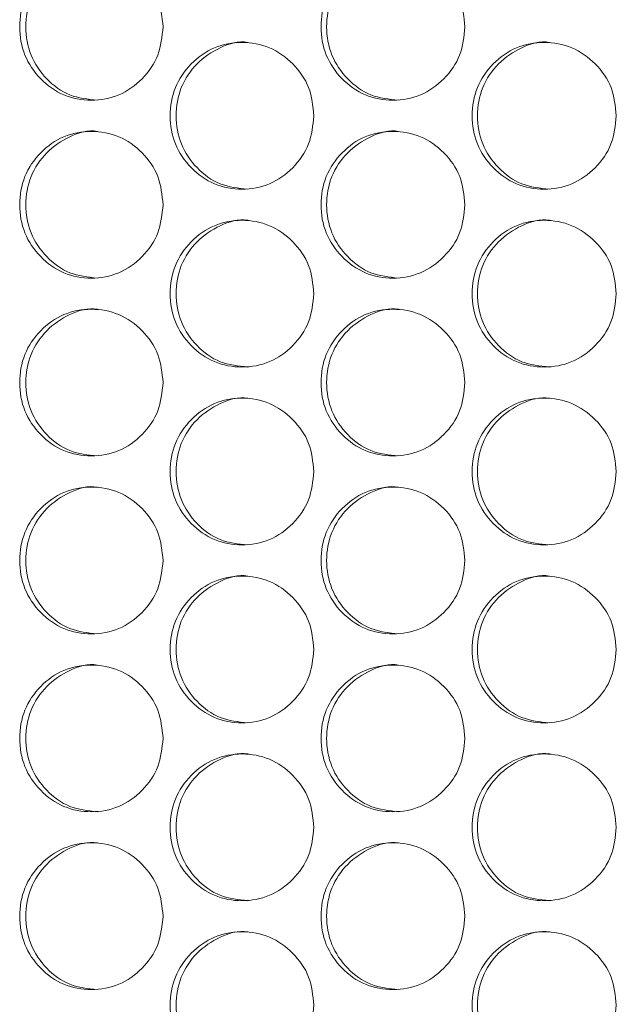
# Model space of a CAD drawing. Units: millimetres. Extents: x 74 to 2910, y 52 to 2015.
# Drawn here: x 437 to 470, y 550 to 604 of the extents above; entities that cross this region are included whole.
import ezdxf

# ---------------------------------------------------------------- set-up
doc = ezdxf.new("R2010")
doc.units = ezdxf.units.MM
doc.header["$LTSCALE"] = 10

msp = doc.modelspace()

# ---------------------------------------------------------------- linework, layer by layer
at = {"color": 7, "linetype": 'Continuous', "lineweight": 15}
for points, knots in [([(445.0902, 603.5942), (445.0371, 603.0673), (444.9309, 602.0141), (444.0022, 600.6993), (442.7259, 599.7805), (441.1815, 599.5012), (439.6396, 599.7801), (438.3566, 600.6992), (437.4587, 602.014), (437.1858, 603.5939), (437.4584, 605.1748), (438.3562, 606.4889), (439.64, 607.4081), (441.181, 607.6872), (442.7264, 607.4082), (444.0024, 606.4882), (444.934, 605.1742), (445.0382, 604.1206), (445.0902, 603.5942)], [0, 0, 0, 0, 0.06252476, 0.12499004, 0.18743313, 0.24999597, 0.31245104, 0.37500321, 0.43745902, 0.5000075, 0.56244785, 0.62501517, 0.68745624, 0.75001909, 0.8124734, 0.87502728, 0.93756666, 1, 1, 1, 1]), ([(441.5059, 599.5947), (440.994, 599.6483), (439.9682, 599.7557), (438.6883, 600.7063), (437.792, 602.0123), (437.5199, 603.5953), (437.7913, 605.1711), (438.6898, 606.5007), (439.9626, 607.3629), (441.0115, 607.6917), (441.5115, 607.5939), (441.5124, 607.5937)], [0, 0, 0, 0, 0.1245901, 0.2496519, 0.3745967, 0.4997844, 0.6247558, 0.7499235, 0.8747643, 0.999791, 1, 1, 1, 1]), ([(461.5465, 603.5942), (461.4932, 603.0673), (461.3866, 602.0141), (460.4544, 600.6993), (459.1731, 599.7805), (457.6227, 599.5012), (456.0747, 599.7801), (454.7865, 600.6992), (453.885, 602.014), (453.611, 603.5939), (453.8848, 605.1748), (454.7862, 606.4889), (456.075, 607.4081), (457.6221, 607.6872), (459.1736, 607.4082), (460.4546, 606.4883), (461.3897, 605.1742), (461.4943, 604.1206), (461.5465, 603.5942)], [0, 0, 0, 0, 0.0625248, 0.1249901, 0.1874334, 0.2499958, 0.3124516, 0.3750032, 0.4374593, 0.5000077, 0.5624481, 0.6250153, 0.687456, 0.7500197, 0.8124729, 0.8750275, 0.9375666, 1, 1, 1, 1]), ([(457.9202, 599.5947), (457.4062, 599.6483), (456.3764, 599.7557), (455.0914, 600.7063), (454.1914, 602.0123), (453.9182, 603.5953), (454.1908, 605.1711), (455.0927, 606.5007), (456.3711, 607.363), (457.4232, 607.6916), (457.9258, 607.5939), (457.9266, 607.5937)], [0, 0, 0, 0, 0.124589, 0.2496514, 0.3745965, 0.4997842, 0.6247557, 0.7499235, 0.8747638, 0.9997908, 1, 1, 1, 1]), ([(453.3105, 598.7442), (453.2572, 598.2173), (453.1508, 597.1641), (452.2204, 595.8493), (450.9415, 594.9305), (449.394, 594.6512), (447.849, 594.9301), (446.5634, 595.8492), (445.6636, 597.164), (445.3902, 598.7439), (445.6634, 600.3248), (446.563, 601.6389), (447.8494, 602.5581), (449.3935, 602.8372), (450.942, 602.5582), (452.2206, 601.6383), (453.1539, 600.3242), (453.2583, 599.2706), (453.3105, 598.7442)], [0, 0, 0, 0, 0.0625248, 0.1249899, 0.1874335, 0.2499959, 0.3124512, 0.3750033, 0.4374593, 0.5000076, 0.5624479, 0.6250151, 0.6874563, 0.7500198, 0.8124733, 0.8750275, 0.9375666, 1, 1, 1, 1]), ([(449.705, 594.7447), (449.192, 594.7983), (448.1642, 594.9057), (446.8817, 595.8563), (445.9835, 597.1623), (445.7109, 598.7453), (445.9828, 600.321), (446.8831, 601.6507), (448.1587, 602.5128), (449.2094, 602.8419), (449.7106, 602.7439), (449.7114, 602.7437)], [0, 0, 0, 0, 0.1245889, 0.249651, 0.3745966, 0.4997843, 0.6247558, 0.749924, 0.8747642, 0.9997915, 1, 1, 1, 1]), ([(469.7977, 598.7442), (469.7443, 598.2173), (469.6375, 597.1641), (468.7036, 595.8493), (467.42, 594.9305), (465.8667, 594.6512), (464.3159, 594.9301), (463.0254, 595.8492), (462.1221, 597.164), (461.8477, 598.7439), (462.1219, 600.3248), (463.025, 601.6389), (464.3163, 602.5581), (465.8662, 602.8372), (467.4205, 602.5582), (468.7038, 601.6382), (469.6406, 600.3242), (469.7454, 599.2706), (469.7977, 598.7442)], [0, 0, 0, 0, 0.06252478, 0.12499013, 0.18743325, 0.24999561, 0.31245075, 0.37500313, 0.43745922, 0.50000754, 0.56244787, 0.62501502, 0.68745602, 0.75001962, 0.81247336, 0.87502733, 0.93756664, 1, 1, 1, 1]), ([(466.1507, 594.7447), (465.6359, 594.7983), (464.6041, 594.9057), (463.3167, 595.8563), (462.4151, 597.1623), (462.1414, 598.7453), (462.4144, 600.3211), (463.3182, 601.6507), (464.5983, 602.513), (465.6538, 602.8416), (466.1563, 602.7439), (466.1572, 602.7437)], [0, 0, 0, 0, 0.1245892, 0.2496519, 0.3745966, 0.4997844, 0.6247557, 0.7499234, 0.8747639, 0.9997908, 1, 1, 1, 1]), ([(445.0902, 593.8942), (445.0371, 593.3673), (444.9309, 592.3141), (444.0022, 590.9993), (442.7259, 590.0805), (441.1815, 589.8012), (439.6396, 590.0801), (438.3566, 590.9992), (437.4587, 592.314), (437.1858, 593.8939), (437.4584, 595.4748), (438.3562, 596.7889), (439.64, 597.7081), (441.181, 597.9872), (442.7264, 597.7082), (444.0024, 596.7882), (444.934, 595.4742), (445.0382, 594.4206), (445.0902, 593.8942)], [0, 0, 0, 0, 0.0625248, 0.12499, 0.1874331, 0.249996, 0.312451, 0.3750032, 0.437459, 0.5000075, 0.5624478, 0.6250152, 0.6874562, 0.7500191, 0.8124734, 0.8750273, 0.9375666, 1, 1, 1, 1]), ([(441.5059, 589.8947), (440.994, 589.9483), (439.9682, 590.0557), (438.6883, 591.0063), (437.792, 592.3123), (437.5199, 593.8953), (437.7913, 595.4711), (438.6898, 596.8007), (439.9626, 597.6629), (441.0115, 597.9917), (441.5115, 597.8939), (441.5124, 597.8937)], [0, 0, 0, 0, 0.1245901, 0.2496519, 0.3745967, 0.4997844, 0.6247557, 0.7499235, 0.8747643, 0.999791, 1, 1, 1, 1]), ([(461.5465, 593.8942), (461.4932, 593.3673), (461.3866, 592.3141), (460.4544, 590.9993), (459.1731, 590.0805), (457.6227, 589.8012), (456.0747, 590.0801), (454.7865, 590.9992), (453.885, 592.314), (453.611, 593.8939), (453.8848, 595.4748), (454.7862, 596.7889), (456.075, 597.7081), (457.6221, 597.9872), (459.1736, 597.7082), (460.4546, 596.7883), (461.3897, 595.4742), (461.4943, 594.4206), (461.5465, 593.8942)], [0, 0, 0, 0, 0.06252476, 0.12499009, 0.18743333, 0.24999577, 0.31245159, 0.37500315, 0.43745931, 0.50000769, 0.56244807, 0.62501531, 0.68745598, 0.75001966, 0.8124729, 0.87502749, 0.93756658, 1, 1, 1, 1]), ([(457.9202, 589.8947), (457.4062, 589.9483), (456.3764, 590.0557), (455.0914, 591.0063), (454.1914, 592.3123), (453.9182, 593.8953), (454.1908, 595.4711), (455.0927, 596.8007), (456.3711, 597.6629), (457.4232, 597.9916), (457.9258, 597.8939), (457.9266, 597.8937)], [0, 0, 0, 0, 0.124589, 0.2496514, 0.3745965, 0.4997842, 0.6247557, 0.7499234, 0.8747638, 0.9997908, 1, 1, 1, 1]), ([(453.3105, 589.0442), (453.2572, 588.5173), (453.1508, 587.4641), (452.2204, 586.1493), (450.9415, 585.2305), (449.394, 584.9512), (447.849, 585.2301), (446.5634, 586.1492), (445.6636, 587.464), (445.3902, 589.0439), (445.6634, 590.6248), (446.563, 591.9389), (447.8494, 592.8581), (449.3935, 593.1372), (450.942, 592.8582), (452.2206, 591.9383), (453.1539, 590.6242), (453.2583, 589.5706), (453.3105, 589.0442)], [0, 0, 0, 0, 0.0625248, 0.1249899, 0.1874335, 0.2499959, 0.3124512, 0.3750033, 0.4374593, 0.5000076, 0.5624479, 0.6250151, 0.6874563, 0.7500197, 0.8124733, 0.8750275, 0.9375666, 1, 1, 1, 1]), ([(449.705, 585.0447), (449.192, 585.0983), (448.1642, 585.2057), (446.8817, 586.1563), (445.9835, 587.4623), (445.7109, 589.0453), (445.9828, 590.621), (446.8831, 591.9507), (448.1587, 592.8128), (449.2094, 593.1419), (449.7106, 593.0439), (449.7114, 593.0437)], [0, 0, 0, 0, 0.12458886, 0.24965104, 0.37459658, 0.49978434, 0.62475586, 0.74992398, 0.87476418, 0.9997915, 1, 1, 1, 1]), ([(469.7977, 589.0442), (469.7443, 588.5173), (469.6375, 587.4641), (468.7036, 586.1493), (467.42, 585.2305), (465.8667, 584.9512), (464.3159, 585.2301), (463.0254, 586.1492), (462.1221, 587.464), (461.8477, 589.0439), (462.1219, 590.6248), (463.025, 591.9389), (464.3163, 592.8581), (465.8662, 593.1372), (467.4205, 592.8582), (468.7038, 591.9382), (469.6406, 590.6242), (469.7454, 589.5706), (469.7977, 589.0442)], [0, 0, 0, 0, 0.06252477, 0.12499013, 0.18743325, 0.24999561, 0.31245075, 0.37500313, 0.4374592, 0.50000753, 0.56244787, 0.62501501, 0.68745601, 0.7500196, 0.81247334, 0.87502731, 0.93756662, 1, 1, 1, 1]), ([(466.1507, 585.0447), (465.6359, 585.0983), (464.6041, 585.2057), (463.3167, 586.1563), (462.4151, 587.4623), (462.1414, 589.0453), (462.4144, 590.6211), (463.3182, 591.9507), (464.5983, 592.813), (465.6538, 593.1416), (466.1563, 593.0439), (466.1572, 593.0437)], [0, 0, 0, 0, 0.1245892, 0.2496519, 0.3745966, 0.4997844, 0.6247557, 0.7499234, 0.8747639, 0.9997908, 1, 1, 1, 1]), ([(445.0902, 584.1942), (445.0371, 583.6673), (444.9309, 582.6141), (444.0022, 581.2993), (442.7259, 580.3805), (441.1815, 580.1012), (439.6396, 580.3801), (438.3566, 581.2992), (437.4587, 582.614), (437.1858, 584.1939), (437.4584, 585.7748), (438.3562, 587.0889), (439.64, 588.0081), (441.181, 588.2872), (442.7264, 588.0082), (444.0024, 587.0882), (444.934, 585.7742), (445.0382, 584.7206), (445.0902, 584.1942)], [0, 0, 0, 0, 0.0625248, 0.12499, 0.1874331, 0.2499959, 0.312451, 0.3750031, 0.437459, 0.5000074, 0.5624478, 0.6250151, 0.6874562, 0.7500191, 0.8124734, 0.8750273, 0.9375666, 1, 1, 1, 1]), ([(441.5059, 580.1947), (440.994, 580.2483), (439.9682, 580.3557), (438.6883, 581.3063), (437.792, 582.6123), (437.5199, 584.1953), (437.7913, 585.7711), (438.6898, 587.1007), (439.9626, 587.9629), (441.0115, 588.2917), (441.5115, 588.1939), (441.5124, 588.1937)], [0, 0, 0, 0, 0.1245901, 0.2496518, 0.3745967, 0.4997844, 0.6247557, 0.7499235, 0.8747643, 0.999791, 1, 1, 1, 1]), ([(461.5465, 584.1942), (461.4932, 583.6673), (461.3866, 582.6141), (460.4544, 581.2993), (459.1731, 580.3805), (457.6227, 580.1012), (456.0747, 580.3801), (454.7865, 581.2992), (453.885, 582.614), (453.611, 584.1939), (453.8848, 585.7748), (454.7862, 587.0889), (456.075, 588.0081), (457.6221, 588.2872), (459.1736, 588.0082), (460.4546, 587.0883), (461.3897, 585.7742), (461.4943, 584.7206), (461.5465, 584.1942)], [0, 0, 0, 0, 0.0625248, 0.1249901, 0.1874333, 0.2499957, 0.3124516, 0.3750031, 0.4374593, 0.5000077, 0.562448, 0.6250153, 0.687456, 0.7500196, 0.8124729, 0.8750275, 0.9375666, 1, 1, 1, 1]), ([(457.9202, 580.1947), (457.4062, 580.2483), (456.3764, 580.3557), (455.0914, 581.3063), (454.1914, 582.6123), (453.9182, 584.1953), (454.1908, 585.7711), (455.0927, 587.1007), (456.3711, 587.963), (457.4232, 588.2916), (457.9258, 588.1939), (457.9266, 588.1937)], [0, 0, 0, 0, 0.1245891, 0.2496513, 0.3745965, 0.4997842, 0.6247557, 0.7499235, 0.8747638, 0.9997908, 1, 1, 1, 1]), ([(453.3105, 579.3442), (453.2572, 578.8173), (453.1508, 577.7641), (452.2204, 576.4493), (450.9415, 575.5305), (449.394, 575.2512), (447.849, 575.5301), (446.5634, 576.4492), (445.6636, 577.764), (445.3902, 579.3439), (445.6634, 580.9248), (446.563, 582.2389), (447.8494, 583.1581), (449.3935, 583.4372), (450.942, 583.1582), (452.2206, 582.2383), (453.1539, 580.9242), (453.2583, 579.8706), (453.3105, 579.3442)], [0, 0, 0, 0, 0.0625248, 0.1249898, 0.1874335, 0.2499959, 0.3124512, 0.3750033, 0.4374593, 0.5000076, 0.5624479, 0.6250151, 0.6874563, 0.7500197, 0.8124733, 0.8750275, 0.9375666, 1, 1, 1, 1]), ([(449.705, 575.3447), (449.192, 575.3983), (448.1642, 575.5057), (446.8817, 576.4563), (445.9835, 577.7623), (445.7109, 579.3453), (445.9828, 580.921), (446.8831, 582.2507), (448.1587, 583.1128), (449.2094, 583.4419), (449.7106, 583.3439), (449.7114, 583.3437)], [0, 0, 0, 0, 0.1245889, 0.249651, 0.3745965, 0.4997844, 0.6247559, 0.749924, 0.8747642, 0.9997915, 1, 1, 1, 1]), ([(469.7977, 579.3442), (469.7443, 578.8173), (469.6375, 577.7641), (468.7036, 576.4493), (467.42, 575.5305), (465.8667, 575.2512), (464.3159, 575.5301), (463.0254, 576.4492), (462.1221, 577.764), (461.8477, 579.3439), (462.1219, 580.9248), (463.025, 582.2389), (464.3163, 583.1581), (465.8662, 583.4372), (467.4205, 583.1582), (468.7038, 582.2382), (469.6406, 580.9242), (469.7454, 579.8706), (469.7977, 579.3442)], [0, 0, 0, 0, 0.0625248, 0.1249901, 0.1874332, 0.2499956, 0.3124507, 0.3750031, 0.4374592, 0.5000075, 0.5624479, 0.625015, 0.687456, 0.7500196, 0.8124733, 0.8750273, 0.9375666, 1, 1, 1, 1]), ([(466.1507, 575.3447), (465.6359, 575.3983), (464.6041, 575.5057), (463.3167, 576.4563), (462.4151, 577.7623), (462.1414, 579.3453), (462.4144, 580.9211), (463.3182, 582.2507), (464.5983, 583.113), (465.6538, 583.4416), (466.1563, 583.3439), (466.1572, 583.3437)], [0, 0, 0, 0, 0.1245892, 0.2496518, 0.3745965, 0.4997844, 0.6247558, 0.7499233, 0.8747639, 0.9997908, 1, 1, 1, 1]), ([(445.0902, 574.4942), (445.0371, 573.9673), (444.9309, 572.9141), (444.0022, 571.5993), (442.7259, 570.6805), (441.1815, 570.4012), (439.6396, 570.6801), (438.3566, 571.5992), (437.4587, 572.914), (437.1858, 574.4939), (437.4584, 576.0748), (438.3562, 577.3889), (439.64, 578.3081), (441.181, 578.5872), (442.7264, 578.3082), (444.0024, 577.3882), (444.934, 576.0742), (445.0382, 575.0206), (445.0902, 574.4942)], [0, 0, 0, 0, 0.0625248, 0.12499, 0.1874331, 0.2499959, 0.312451, 0.3750032, 0.4374589, 0.5000075, 0.5624478, 0.6250151, 0.6874562, 0.7500191, 0.8124734, 0.8750273, 0.9375666, 1, 1, 1, 1]), ([(441.5059, 570.4947), (440.994, 570.5483), (439.9682, 570.6557), (438.6883, 571.6063), (437.792, 572.9123), (437.5199, 574.4953), (437.7913, 576.071), (438.6898, 577.4007), (439.9626, 578.2628), (441.0116, 578.5919), (441.5115, 578.4939), (441.5124, 578.4937)], [0, 0, 0, 0, 0.1245901, 0.2496519, 0.3745966, 0.4997844, 0.6247558, 0.7499234, 0.8747643, 0.999791, 1, 1, 1, 1]), ([(461.5465, 574.4942), (461.4932, 573.9673), (461.3866, 572.9141), (460.4544, 571.5993), (459.1731, 570.6805), (457.6227, 570.4012), (456.0747, 570.6801), (454.7865, 571.5992), (453.885, 572.914), (453.611, 574.4939), (453.8848, 576.0748), (454.7862, 577.3889), (456.075, 578.3081), (457.6221, 578.5872), (459.1736, 578.3082), (460.4546, 577.3883), (461.3897, 576.0742), (461.4943, 575.0206), (461.5465, 574.4942)], [0, 0, 0, 0, 0.06252476, 0.12499006, 0.1874333, 0.24999574, 0.31245156, 0.37500313, 0.43745925, 0.50000766, 0.56244805, 0.62501526, 0.68745595, 0.75001964, 0.81247289, 0.87502748, 0.93756657, 1, 1, 1, 1]), ([(457.9202, 570.4947), (457.4062, 570.5483), (456.3764, 570.6557), (455.0914, 571.6063), (454.1914, 572.9123), (453.9182, 574.4953), (454.1908, 576.071), (455.0927, 577.4007), (456.371, 578.2629), (457.4232, 578.5918), (457.9258, 578.4939), (457.9266, 578.4937)], [0, 0, 0, 0, 0.124589, 0.2496514, 0.3745964, 0.4997842, 0.6247557, 0.7499234, 0.8747638, 0.9997908, 1, 1, 1, 1]), ([(453.3105, 569.6442), (453.2572, 569.1173), (453.1508, 568.0641), (452.2204, 566.7493), (450.9415, 565.8305), (449.394, 565.5512), (447.849, 565.8301), (446.5634, 566.7492), (445.6636, 568.064), (445.3902, 569.6439), (445.6634, 571.2248), (446.563, 572.5389), (447.8494, 573.4581), (449.3935, 573.7372), (450.942, 573.4582), (452.2206, 572.5383), (453.1539, 571.2242), (453.2583, 570.1706), (453.3105, 569.6442)], [0, 0, 0, 0, 0.0625248, 0.1249898, 0.1874335, 0.2499959, 0.3124512, 0.3750033, 0.4374593, 0.5000077, 0.5624479, 0.6250151, 0.6874563, 0.7500198, 0.8124733, 0.8750275, 0.9375666, 1, 1, 1, 1]), ([(449.705, 565.6447), (449.192, 565.6983), (448.1642, 565.8057), (446.8817, 566.7563), (445.9835, 568.0623), (445.7109, 569.6453), (445.9828, 571.221), (446.8831, 572.5507), (448.1587, 573.4127), (449.2094, 573.7421), (449.7106, 573.6439), (449.7114, 573.6437)], [0, 0, 0, 0, 0.1245888, 0.249651, 0.3745966, 0.4997844, 0.6247559, 0.749924, 0.8747642, 0.9997915, 1, 1, 1, 1]), ([(469.7977, 569.6442), (469.7443, 569.1173), (469.6375, 568.0641), (468.7036, 566.7493), (467.42, 565.8305), (465.8667, 565.5512), (464.3159, 565.8301), (463.0254, 566.7492), (462.1221, 568.064), (461.8477, 569.6439), (462.1219, 571.2248), (463.025, 572.5389), (464.3163, 573.4581), (465.8662, 573.7372), (467.4205, 573.4582), (468.7038, 572.5382), (469.6406, 571.2242), (469.7454, 570.1706), (469.7977, 569.6442)], [0, 0, 0, 0, 0.0625248, 0.1249901, 0.1874332, 0.2499956, 0.3124507, 0.3750031, 0.4374592, 0.5000075, 0.5624479, 0.625015, 0.687456, 0.7500196, 0.8124733, 0.8750273, 0.9375666, 1, 1, 1, 1]), ([(466.1507, 565.6447), (465.6359, 565.6983), (464.6041, 565.8057), (463.3167, 566.7563), (462.4151, 568.0623), (462.1414, 569.6453), (462.4144, 571.221), (463.3182, 572.5507), (464.5983, 573.4129), (465.6538, 573.7418), (466.1563, 573.6439), (466.1572, 573.6437)], [0, 0, 0, 0, 0.1245891, 0.2496518, 0.3745965, 0.4997844, 0.6247557, 0.7499233, 0.8747639, 0.9997908, 1, 1, 1, 1]), ([(445.0902, 564.7942), (445.0371, 564.2673), (444.9309, 563.2141), (444.0022, 561.8993), (442.7259, 560.9805), (441.1815, 560.7012), (439.6396, 560.9801), (438.3566, 561.8992), (437.4587, 563.214), (437.1858, 564.7939), (437.4584, 566.3748), (438.3562, 567.6889), (439.64, 568.6081), (441.181, 568.8872), (442.7264, 568.6082), (444.0024, 567.6882), (444.934, 566.3742), (445.0382, 565.3206), (445.0902, 564.7942)], [0, 0, 0, 0, 0.0625247, 0.12499, 0.1874331, 0.2499959, 0.312451, 0.3750032, 0.437459, 0.5000075, 0.5624478, 0.6250151, 0.6874562, 0.7500191, 0.8124734, 0.8750273, 0.9375666, 1, 1, 1, 1]), ([(441.5059, 560.7947), (440.994, 560.8483), (439.9682, 560.9557), (438.6883, 561.9063), (437.792, 563.2123), (437.5199, 564.7953), (437.7913, 566.371), (438.6898, 567.7007), (439.9626, 568.5628), (441.0116, 568.8919), (441.5115, 568.7939), (441.5124, 568.7937)], [0, 0, 0, 0, 0.12459, 0.2496518, 0.3745968, 0.4997844, 0.6247558, 0.7499234, 0.8747643, 0.999791, 1, 1, 1, 1]), ([(461.5465, 564.7942), (461.4932, 564.2673), (461.3866, 563.2141), (460.4544, 561.8993), (459.1731, 560.9805), (457.6227, 560.7012), (456.0747, 560.9801), (454.7865, 561.8992), (453.885, 563.214), (453.611, 564.7939), (453.8848, 566.3748), (454.7862, 567.6889), (456.075, 568.6081), (457.6221, 568.8872), (459.1736, 568.6082), (460.4546, 567.6883), (461.3897, 566.3742), (461.4943, 565.3206), (461.5465, 564.7942)], [0, 0, 0, 0, 0.06252469, 0.12499004, 0.18743332, 0.24999575, 0.31245154, 0.37500311, 0.43745935, 0.50000769, 0.56244808, 0.62501528, 0.68745597, 0.75001965, 0.8124729, 0.87502749, 0.93756657, 1, 1, 1, 1]), ([(457.9202, 560.7947), (457.4062, 560.8483), (456.3764, 560.9557), (455.0914, 561.9063), (454.1914, 563.2123), (453.9182, 564.7953), (454.1908, 566.371), (455.0927, 567.7007), (456.371, 568.5629), (457.4232, 568.8918), (457.9258, 568.7939), (457.9266, 568.7937)], [0, 0, 0, 0, 0.124589, 0.2496513, 0.3745966, 0.4997843, 0.6247558, 0.7499234, 0.8747638, 0.9997908, 1, 1, 1, 1]), ([(453.3105, 559.9442), (453.2572, 559.4173), (453.1508, 558.3641), (452.2204, 557.0493), (450.9415, 556.1305), (449.394, 555.8512), (447.849, 556.1301), (446.5634, 557.0492), (445.6636, 558.364), (445.3902, 559.9439), (445.6634, 561.5248), (446.563, 562.8389), (447.8494, 563.7581), (449.3935, 564.0372), (450.942, 563.7582), (452.2206, 562.8383), (453.1539, 561.5242), (453.2583, 560.4706), (453.3105, 559.9442)], [0, 0, 0, 0, 0.0625247, 0.1249898, 0.1874335, 0.2499959, 0.3124512, 0.3750033, 0.4374594, 0.5000076, 0.5624479, 0.6250151, 0.6874563, 0.7500197, 0.8124733, 0.8750275, 0.9375666, 1, 1, 1, 1]), ([(449.705, 555.9447), (449.192, 555.9983), (448.1642, 556.1057), (446.8817, 557.0563), (445.9835, 558.3623), (445.7109, 559.9453), (445.9828, 561.5211), (446.8831, 562.8507), (448.1587, 563.7129), (449.2094, 564.0417), (449.7106, 563.9439), (449.7114, 563.9437)], [0, 0, 0, 0, 0.1245888, 0.249651, 0.3745967, 0.4997844, 0.6247559, 0.7499241, 0.8747642, 0.9997915, 1, 1, 1, 1]), ([(469.7977, 559.9442), (469.7443, 559.4173), (469.6375, 558.3641), (468.7036, 557.0493), (467.42, 556.1305), (465.8667, 555.8512), (464.3159, 556.1301), (463.0254, 557.0492), (462.1221, 558.364), (461.8477, 559.9439), (462.1219, 561.5248), (463.025, 562.8389), (464.3163, 563.7581), (465.8662, 564.0372), (467.4205, 563.7582), (468.7038, 562.8382), (469.6406, 561.5242), (469.7454, 560.4706), (469.7977, 559.9442)], [0, 0, 0, 0, 0.0625247, 0.1249901, 0.1874332, 0.2499956, 0.3124507, 0.3750031, 0.4374592, 0.5000075, 0.5624479, 0.625015, 0.687456, 0.7500196, 0.8124733, 0.8750273, 0.9375666, 1, 1, 1, 1]), ([(466.1507, 555.9447), (465.6359, 555.9983), (464.6041, 556.1057), (463.3167, 557.0563), (462.4151, 558.3623), (462.1414, 559.9453), (462.4144, 561.5211), (463.3182, 562.8507), (464.5984, 563.713), (465.6537, 564.0414), (466.1563, 563.9439), (466.1572, 563.9437)], [0, 0, 0, 0, 0.12458913, 0.24965183, 0.37459666, 0.4997844, 0.62475575, 0.74992346, 0.87476393, 0.99979084, 1, 1, 1, 1]), ([(445.0902, 555.0942), (445.0371, 554.5673), (444.9309, 553.5141), (444.0022, 552.1993), (442.7259, 551.2805), (441.1815, 551.0012), (439.6396, 551.2801), (438.3566, 552.1992), (437.4587, 553.514), (437.1858, 555.0939), (437.4584, 556.6748), (438.3562, 557.9889), (439.64, 558.9081), (441.181, 559.1872), (442.7264, 558.9082), (444.0024, 557.9882), (444.934, 556.6742), (445.0382, 555.6206), (445.0902, 555.0942)], [0, 0, 0, 0, 0.0625247, 0.12499, 0.187433, 0.2499959, 0.3124509, 0.3750031, 0.437459, 0.5000075, 0.5624478, 0.6250152, 0.6874562, 0.7500191, 0.8124734, 0.8750272, 0.9375666, 1, 1, 1, 1]), ([(441.5059, 551.0947), (440.994, 551.1483), (439.9682, 551.2557), (438.6883, 552.2063), (437.792, 553.5123), (437.5199, 555.0953), (437.7913, 556.6711), (438.6897, 558.0007), (439.9627, 558.863), (441.0115, 559.1915), (441.5115, 559.0939), (441.5124, 559.0937)], [0, 0, 0, 0, 0.12459, 0.2496518, 0.3745968, 0.4997844, 0.6247558, 0.7499236, 0.8747643, 0.999791, 1, 1, 1, 1]), ([(461.5465, 555.0942), (461.4932, 554.5673), (461.3866, 553.5141), (460.4544, 552.1993), (459.1731, 551.2805), (457.6227, 551.0012), (456.0747, 551.2801), (454.7865, 552.1992), (453.885, 553.514), (453.611, 555.0939), (453.8848, 556.6748), (454.7862, 557.9889), (456.075, 558.9081), (457.6221, 559.1872), (459.1736, 558.9082), (460.4546, 557.9883), (461.3897, 556.6742), (461.4943, 555.6206), (461.5465, 555.0942)], [0, 0, 0, 0, 0.0625247, 0.12499, 0.1874332, 0.2499957, 0.3124515, 0.3750031, 0.4374593, 0.5000077, 0.562448, 0.6250153, 0.687456, 0.7500196, 0.8124729, 0.8750274, 0.9375666, 1, 1, 1, 1]), ([(457.9202, 551.0947), (457.4062, 551.1483), (456.3764, 551.2557), (455.0914, 552.2063), (454.1914, 553.5123), (453.9182, 555.0953), (454.1908, 556.6711), (455.0927, 558.0006), (456.3711, 558.863), (457.4232, 559.1914), (457.9258, 559.0939), (457.9266, 559.0937)], [0, 0, 0, 0, 0.12458899, 0.24965132, 0.37459662, 0.49978427, 0.62475576, 0.74992355, 0.87476385, 0.99979084, 1, 1, 1, 1]), ([(453.3105, 550.2442), (453.2572, 549.7173), (453.1508, 548.6641), (452.2204, 547.3493), (450.9415, 546.4305), (449.394, 546.1512), (447.849, 546.4301), (446.5634, 547.3492), (445.6636, 548.664), (445.3902, 550.2439), (445.6634, 551.8248), (446.563, 553.1389), (447.8494, 554.0581), (449.3935, 554.3372), (450.942, 554.0582), (452.2206, 553.1383), (453.1539, 551.8242), (453.2583, 550.7706), (453.3105, 550.2442)], [0, 0, 0, 0, 0.0625247, 0.1249898, 0.1874334, 0.2499959, 0.3124512, 0.3750032, 0.4374593, 0.5000076, 0.5624479, 0.6250151, 0.6874563, 0.7500197, 0.8124732, 0.8750274, 0.9375666, 1, 1, 1, 1]), ([(449.705, 546.2447), (449.192, 546.2983), (448.1642, 546.4057), (446.8817, 547.3563), (445.9835, 548.6623), (445.7109, 550.2453), (445.9828, 551.8211), (446.8831, 553.1507), (448.1587, 554.0129), (449.2094, 554.3417), (449.7106, 554.2439), (449.7114, 554.2437)], [0, 0, 0, 0, 0.12458887, 0.24965089, 0.37459662, 0.49978431, 0.62475583, 0.74992406, 0.87476422, 0.99979151, 1, 1, 1, 1]), ([(469.7977, 550.2442), (469.7443, 549.7173), (469.6375, 548.6641), (468.7036, 547.3493), (467.42, 546.4305), (465.8667, 546.1512), (464.3159, 546.4301), (463.0254, 547.3492), (462.1221, 548.664), (461.8477, 550.2439), (462.1219, 551.8248), (463.025, 553.1389), (464.3163, 554.0581), (465.8662, 554.3372), (467.4205, 554.0582), (468.7038, 553.1382), (469.6406, 551.8242), (469.7454, 550.7706), (469.7977, 550.2442)], [0, 0, 0, 0, 0.0625247, 0.1249901, 0.1874332, 0.2499955, 0.3124507, 0.375003, 0.4374592, 0.5000075, 0.5624478, 0.625015, 0.687456, 0.7500196, 0.8124733, 0.8750272, 0.9375666, 1, 1, 1, 1]), ([(466.1507, 546.2447), (465.6359, 546.2983), (464.6041, 546.4057), (463.3167, 547.3563), (462.4151, 548.6623), (462.1414, 550.2453), (462.4144, 551.8211), (463.3182, 553.1506), (464.5984, 554.013), (465.6537, 554.3414), (466.1563, 554.2439), (466.1572, 554.2437)], [0, 0, 0, 0, 0.1245892, 0.24965174, 0.37459659, 0.49978434, 0.62475571, 0.74992343, 0.87476392, 0.99979084, 1, 1, 1, 1])]:
    msp.add_open_spline(points, degree=3, knots=knots, dxfattribs=at)

doc.saveas('drawing.dxf')
